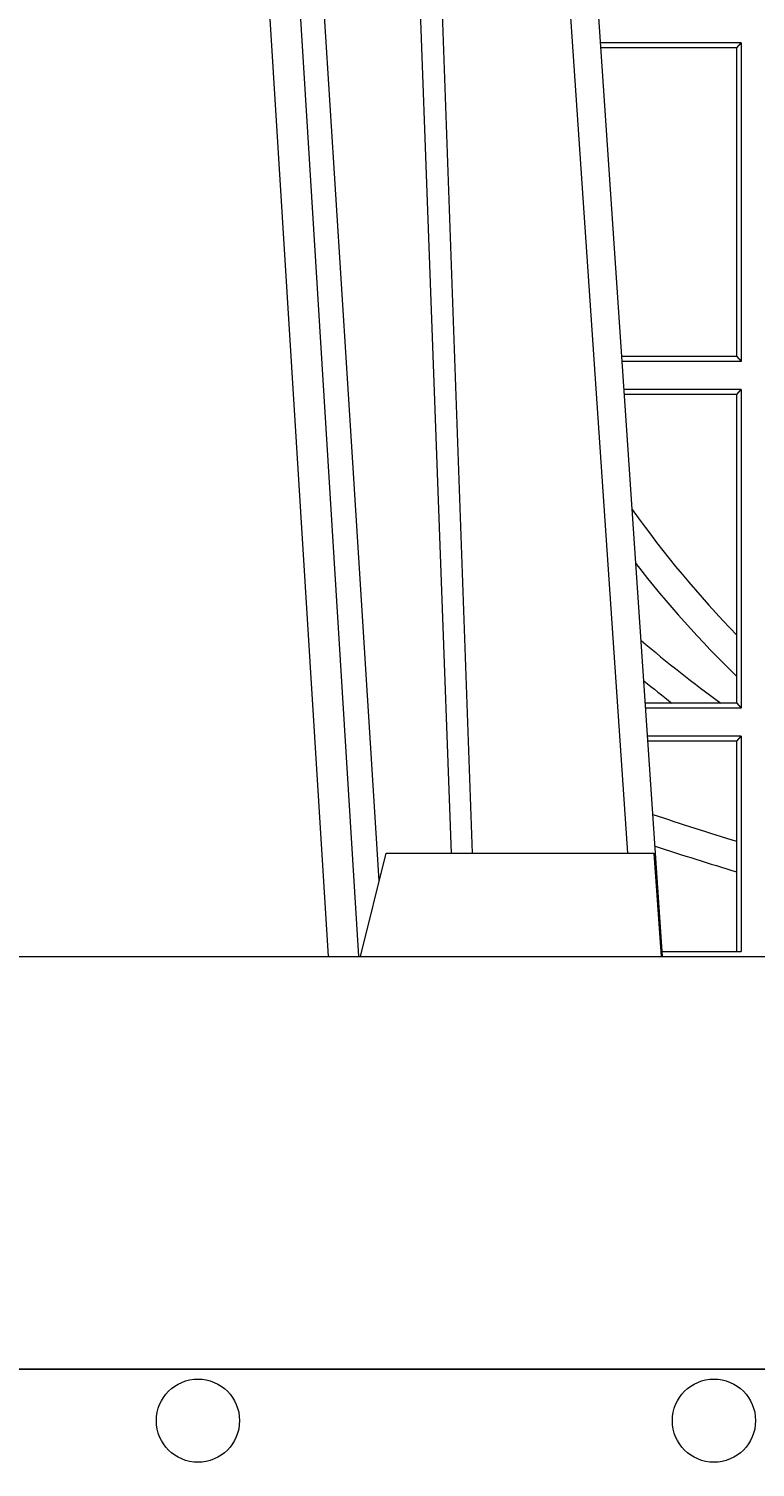
# Model space of a CAD drawing. Units: millimetres. Extents: x 0 to 21000, y 0 to 14850.
# Drawn here: x 7066 to 7137, y 4401 to 4541 of the extents above; entities that cross this region are included whole.
import ezdxf

# ---------------------------------------------------------------- set-up
doc = ezdxf.new("R2010")
doc.units = ezdxf.units.MM
doc.header["$LTSCALE"] = 333.33333
for name, color, linetype, lineweight in [('FRW-Bem_CZ', 5, 'Continuous', 15), ('FRW-Rifi ST', 124, 'Continuous', 15), ('FRW-Vlies', 8, 'Continuous', 15)]:
    doc.layers.add(name, color=color, linetype=linetype, lineweight=lineweight)
doc.styles.get("Standard").update_dxf_attribs({"font": 'SIMPLEX.shx'})
doc.dimstyles.new('M20_DE', dxfattribs={"dimscale": 20, "dimtxt": 0.0025, "dimasz": 0.0025, "dimexe": 0.002, "dimexo": 0.002, "dimgap": 0.001, "dimtad": 1, "dimzin": 1, "dimtxsty": 'Standard', "dimblk": 'ARCHTICK', "dimcen": 0.0025, "dimdle": 0.0012, "dimclrd": 256, "dimclre": 256, "dimclrt": 256, "dimadec": 1, "dimazin": 0, "dimtfac": 1, "dimtmove": 2, "dimatfit": 3, "dimfxl": 1, "dimarcsym": 0})

# ---------------------------------------------------------------- blocks, each defined once
blk = doc.blocks.new('ST-Block_UT')
at = {"color": 0, "linetype": 'Continuous', "lineweight": 0}
for p, q in [((-0.1304926812649967, -2.947132315966883e-09), (-0.1123765870929958, -0.2914999976421484)), ((-0.1093948498370025, -0.2914999976421484), (-0.1275109589099941, -2.947132315966883e-09)), ((-0.1024822533134966, -2.947132315966883e-09), (-0.08339022249001005, -0.2814999960031344))]:
    blk.add_line(p, q, dxfattribs=at)
at = {"color": 0, "linetype": 'Continuous'}
blk.add_line((-0.07997974157350995, -0.2914999976421484), (-0.09974999129801176, -2.947132315966883e-09), dxfattribs=at)
at = {"color": 0, "linetype": 'Continuous', "lineweight": 5}
for p, q in [((-0.1092499956490087, -0.2914999976421484), (-0.1067567110065113, -0.2814999960031344)), ((-0.1067567110065113, -0.2814999960031344), (-0.08081679940249842, -0.2814999960031344)), ((-0.08081679940249842, -0.2814999960031344), (-0.08009999394448641, -0.2914999976421484))]:
    blk.add_line(p, q, dxfattribs=at)
at = {"color": 0, "linetype": 'Continuous', "lineweight": 0}
for points in [[(-0.1074249833824865, -0.2841802864936369), (-0.1100068479780134, -0.2436380117801491), (-0.114930951595511, -0.1656835704711455), (-0.1201042473319944, -0.08283865746514607), (-0.1251873761420086, -2.947132315966883e-09)], [(-0.1117989286784962, -2.947132315966883e-09), (-0.107911647856497, -0.08773574527762662), (-0.1047423273325023, -0.1656839728021282), (-0.1004690766334875, -0.2814999960031344)], [(-0.09839857518699091, -0.2814999960031344), (-0.1025300338864952, -0.1656839728021282), (-0.1055920809509985, -0.08773574527762662), (-0.1093440964820047, -2.947132315966883e-09)]]:
    blk.add_lwpolyline(points, dxfattribs=at)
at = {"color": 0, "linetype": 'Continuous'}
blk.add_lwpolyline([(0.4000000119204969, -0.2914999976421484), (0.4000000119204969, -0.3314999967481356), (-0.4000000000000057, -0.3314999967481356), (-0.4000000000000057, -0.2914999976421484)], close=True, dxfattribs=at)
blk = doc.blocks.new('ST-Block_SeitGitt')
at = {"color": 0, "linetype": 'Continuous', "lineweight": 0}
for p, q in [((0.3276499971747455, -0.2029499975110696), (0.3140145786750566, -0.2029499975110696)), ((0.3272307381033954, -0.2034392920400308), (0.3140477638387154, -0.2034392920400308)), ((0.3272307381033954, -0.2034392920400308), (0.3276499971747455, -0.2029499975110696)), ((0.3272307381033954, -0.2333606896068261), (0.3272307381033954, -0.2034392920400308)), ((0.3276499971747455, -0.2029499975110696), (0.3276499971747455, -0.2338499990369485)), ((0.3272307381033954, -0.2333606896068261), (0.3160771069356372, -0.2333606896068261)), ((0.3276499971747455, -0.2338499990369485), (0.3161102931099435, -0.2338499990369485)), ((0.3272307381033954, -0.2333606896068261), (0.3276499971747455, -0.2338499990369485)), ((0.3276499971747455, -0.2365500000383065), (0.3162934138475748, -0.2365500000383065)), ((0.3272307381033954, -0.2370392945672677), (0.3276499971747455, -0.2365500000383065)), ((0.3276499971747455, -0.2365500000383065), (0.3276499971747455, -0.2674500015641854)), ((0.3272307381033954, -0.2370392945672677), (0.3163265990112052, -0.2370392945672677)), ((0.3272307381033954, -0.2603746620084451), (0.3272307381033954, -0.2370392945672677)), ((0.3272307381033954, -0.2643870976831124), (0.3272307381033954, -0.2603746620084451)), ((0.3272307381033954, -0.2669607070352242), (0.3272307381033954, -0.2643870976831124)), ((0.3209352955222187, -0.2669607070352242), (0.318355943118803, -0.2669607070352242)), ((0.3276499971747455, -0.2674500015641854), (0.3183891282824618, -0.2674500015641854)), ((0.3256736040115413, -0.2669607070352242), (0.3209352955222187, -0.2669607070352242)), ((0.3272307381033954, -0.2669607070352242), (0.3256736040115413, -0.2669607070352242)), ((0.3272307381033954, -0.2669607070352242), (0.3276499971747455, -0.2674500015641854)), ((0.3276499971747455, -0.2701500025655434), (0.3185722490201215, -0.270150002565515)), ((0.3272307381033954, -0.2706392970945046), (0.3276499971747455, -0.2701500025655434)), ((0.3276499971747455, -0.2701500025655434), (0.3276499971747455, -0.2910287049676583)), ((0.3272307381033954, -0.2706392970945046), (0.3186054341837803, -0.2706392970945046)), ((0.3272307381033954, -0.280348685112159), (0.3272307381033954, -0.2706392970945046)), ((0.3272307381033954, -0.2833125260736153), (0.3272307381033954, -0.280348685112159)), ((0.3272307381033954, -0.2910287049676583), (0.3272307381033954, -0.2833125260736153)), ((0.3199882941931094, -0.2910287049676583), (0.3276499971747455, -0.2910287049676583))]:
    blk.add_line(p, q, dxfattribs=at)
for centre, radius, start, end in [((0.4000000000000057, -0.1894999967481397), 0.1015804391283392, 215.2860657486877, 224.2443444316586), ((0.4000000000000057, -0.1894999967481397), 0.1044195608716612, 217.751515372865, 225.8217416386242), ((0.4000000000000057, -0.164499996748134), 0.1265804391283391, 229.5898504814857, 234.0423550197416), ((0.4000000000000057, -0.164499996748134), 0.1294195608716612, 230.8035537990258, 232.3441080913582), ((0.4000000000000057, -0.03899999674811738), 0.2520804391283386, 251.2777803069701, 253.2213670688716), ((0.4000000000000057, -0.03899999674811738), 0.2549195608716609, 251.5431787725206, 253.4136707801689)]:
    blk.add_arc(centre, radius, start, end, dxfattribs=at)
blk = doc.blocks.new('ST-Block')
at = {"color": 0}
for name, p in [('ST-Block_SeitGitt', (0, 0.3314999967481072)), ('ST-Block_UT', (0.4000000000000057, 0.3314999967481356))]:
    blk.add_blockref(name, p, dxfattribs=at)
blk = doc.blocks.new('_ArchTick')
at = {"color": 0, "linetype": 'ByBlock', "const_width": 0.15}
blk.add_lwpolyline([(-0.5, -0.5), (0.5, 0.5)], dxfattribs=at)
blk = doc.blocks.new('*D176')
at = {"layer": 'Defpoints', "color": 0}
for p in [(4407.813850438542, 4410.898748072772), (10907.8139676013, 4410.898741980067), (10907.8139676013, 4004.45848279377)]:
    blk.add_point(p, dxfattribs=at)
at = {"layer": 'FRW-Bem_CZ', "lineweight": -2}
for p, q in [((4407.813850438542, 4410.858748072772), (4407.813850438542, 4004.41848279377)), ((10907.8139676013, 4410.858741980067), (10907.8139676013, 4004.41848279377)), ((4407.789850438542, 4004.45848279377), (10907.8379676013, 4004.45848279377))]:
    blk.add_line(p, q, dxfattribs=at)
at = {"layer": 'FRW-Bem_CZ', "lineweight": -2, "xscale": 0.05, "yscale": 0.05, "zscale": 0.05, "rotation": 180}
blk.add_blockref('_ArchTick', (4407.813850438542, 4004.45848279377), dxfattribs=at)
at = {"layer": 'FRW-Bem_CZ', "lineweight": -2, "xscale": 0.05, "yscale": 0.05, "zscale": 0.05}
blk.add_blockref('_ArchTick', (10907.8139676013, 4004.45848279377), dxfattribs=at)
at = {"layer": 'FRW-Bem_CZ', "insert": (8856.739408459907, 4054.54033818258), "char_height": 0.05, "attachment_point": 5}
blk.add_mtext('Délka = XX x 0,80 m = XX,XX m', dxfattribs=at)
blk = doc.blocks.new('Filtervlies_ST_gerade 80')
at = {"color": 0}
blk.add_lwpolyline([(0, 0.009999999999962483), (0.8000001296714458, 0.009999999999990905)], dxfattribs=at)
for centre in [(0.2750001296713833, 0.004999999999995453), (0.3250001296713378, 0.004999999999995453)]:
    blk.add_circle(centre, 0.004028360552529193, dxfattribs=at)

msp = doc.modelspace()

# ---------------------------------------------------------------- block references
at = {"layer": 'FRW-Rifi ST', "xscale": 1000, "yscale": 1000, "zscale": 1000}
msp.add_blockref('ST-Block', (6807.813997401157, 4410.898747918158), dxfattribs=at)
at = {"layer": 'FRW-Vlies', "xscale": 1000, "yscale": 1000, "zscale": 1000}
msp.add_blockref('Filtervlies_ST_gerade 80', (6807.814243879562, 4400.898748072752), dxfattribs=at)

# ---------------------------------------------------------------- dimensions: what is measured, and where the dimension line sits
at = {"layer": 'FRW-Bem_CZ'}
dim = msp.add_linear_dim(base=(10907.8139676013, 4004.45848279377), p1=(4407.813850438542, 4410.898748072772), p2=(10907.8139676013, 4410.898741980067), text='Délka = XX x 0,80 m = XX,XX m', dimstyle='M20_DE', dxfattribs=at)
dim.commit()
dim.dimension.update_dxf_attribs({"geometry": '*D176', "text_midpoint": (8856.739408459907, 4054.54033818258), "dimtype": 160})

doc.saveas('drawing.dxf')
